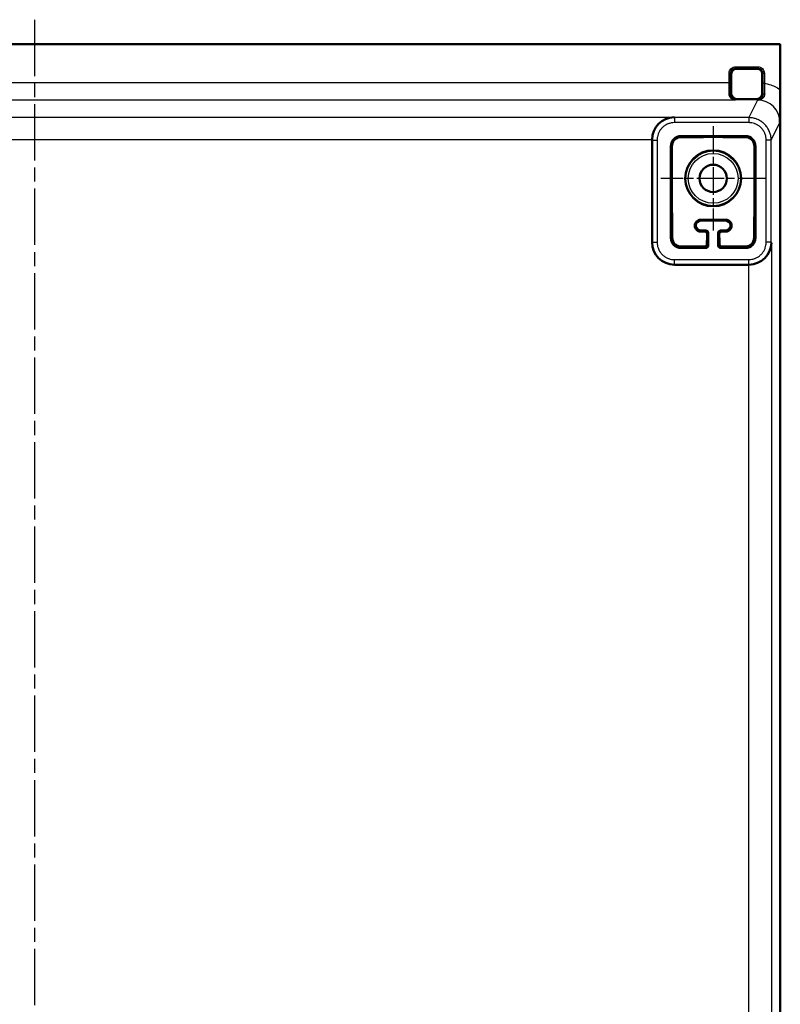
# Model space of a CAD drawing. Units: millimetres. Extents: x 2 to 2379, y 2 to 1680.
# Drawn here: x 1842 to 1995, y 1032 to 1230 of the extents above; entities that cross this region are included whole.
import ezdxf

# ---------------------------------------------------------------- set-up
doc = ezdxf.new("R2010")
doc.units = ezdxf.units.MM
doc.header["$LTSCALE"] = 2
doc.linetypes.add('CHAIN', pattern=[0.3543, 0.2362, -0.0295, 0.0591, -0.0295])
doc.linetypes.add('DASH_DOT', pattern=[0.37, 0.24, -0.06, 0.01, -0.06])
for name, color, linetype, lineweight in [('Mittellinie (ISO)', 1, 'DASH_DOT', 25), ('Mittelpunktmarkierung (ISO)', 1, 'DASH_DOT', 25), ('Sichtbar (ISO)', 7, 'Continuous', 50), ('Sichtbar schmal (ISO)', 1, 'Continuous', 25)]:
    doc.layers.add(name, color=color, linetype=linetype, lineweight=lineweight)

msp = doc.modelspace()

# ---------------------------------------------------------------- linework, layer by layer
at = {"layer": 'Mittellinie (ISO)', "linetype": 'CHAIN', "ltscale": 23.990969}
msp.add_line((1844.5651369, 1229.9264708), (1844.5651369, 420.0661114), dxfattribs=at)
at = {"layer": 'Mittelpunktmarkierung (ISO)', "linetype": 'CHAIN', "ltscale": 11.677107}
for p, q in [((1981.0651369, 1208.5048663), (1981.0651369, 1187.4877159)), ((1991.5737121, 1197.9962911), (1970.5565617, 1197.9962911))]:
    msp.add_line(p, q, dxfattribs=at)
at = {"layer": 'Sichtbar (ISO)'}
for p, q in [((1694.6000444, 1224.9962911), (1994.5302294, 1224.9962911)), ((1994.5302294, 1224.9962911), (1994.5651369, 1224.9264708)), ((1994.5302294, 1224.9962911), (1994.5302307, 1215.8597651)), ((1994.5651369, 425.0661114), (1994.5651369, 1224.9264708)), ((1984.7098699, 1219.0267764), (1984.7098699, 1214.9657793)), ((1989.9307412, 1220.0266241), (1985.7097176, 1220.0266241)), ((1990.9305889, 1214.9657793), (1990.9305889, 1219.0267764)), ((1985.7097176, 1213.9659316), (1989.9307412, 1213.9659316)), ((1968.7714229, 1205.7697784), (1968.7714229, 1185.1277247)), ((1987.5651369, 1206.4962911), (1974.5651369, 1206.4962911)), ((1972.5651369, 1204.4962911), (1972.5651369, 1185.9962911)), ((1989.5651369, 1185.9962911), (1989.5651369, 1204.4962911)), ((1983.5651369, 1189.4962911), (1978.5651369, 1189.4962911)), ((1978.5651369, 1187.4962911), (1979.565213, 1187.4962911)), ((1980.0651369, 1186.9963672), (1980.0651369, 1184.4962149)), ((1982.0651369, 1184.4962149), (1982.0651369, 1186.9963672)), ((1982.5650607, 1187.4962911), (1983.5651369, 1187.4962911)), ((1974.5651369, 1183.9962911), (1979.565213, 1183.9962911)), ((1982.5650607, 1183.9962911), (1987.5651369, 1183.9962911)), ((1988.2522909, 1180.6284101), (1973.2707375, 1180.6284101))]:
    msp.add_line(p, q, dxfattribs=at)
for radius in [5.6243561, 2.75]:
    msp.add_circle((1981.0651369, 1197.9962911), radius, dxfattribs=at)
for centre, radius, start, end in [((1974.5651369, 1204.4962911), 2, 90, 180), ((1987.5651369, 1204.4962911), 2, 0, 90), ((1978.5651369, 1188.4962911), 1, 90, 270), ((1983.5651369, 1188.4962911), 1, 270, 90), ((1974.5651369, 1185.9962911), 2, 180, 270), ((1987.5651369, 1185.9962911), 2, 270, 0)]:
    msp.add_arc(centre, radius, start, end, dxfattribs=at)
for centre, major_axis, ratio, start_param, end_param in [((1985.7100223, 1219.0264717), (-0.7073222, 0.7073222), 0.9996954599, 5.4979394371, 7.0684311773), ((1989.9304366, 1219.0264717), (0.7073222, 0.7073222), 0.9996954599, 5.4979394371, 7.0684311773), ((1985.7100223, 1214.9660839), (-0.7073222, -0.7073222), 0.9996954599, 5.497939437, 7.0684311773), ((1989.9304366, 1214.9660839), (0.7073222, -0.7073222), 0.9996954599, 5.4979394371, 7.0684311773), ((1973.1935605, 1205.80841), (1.7281814, 4.172199), 0.9756194433, 0.4015018746, 1.9634269396), ((1979.5650607, 1186.9962149), (0.3536611, 0.3536611), 0.9996954599, 5.4979394371, 7.0684311773), ((1982.5652131, 1186.9962149), (-0.3536611, 0.3536611), 0.9996954599, 5.4979394369, 7.0684311774), ((1973.2721083, 1185.1290955), (-3.1829499, -3.1829499), 0.9996954599, 5.497939437, 7.0684311773), ((1988.2715942, 1185.0505477), (-4.3840668, -1.0348673), 0.980675342, 1.3390240507, 2.9053826809), ((1979.5650607, 1184.4963673), (0.3536611, -0.3536611), 0.9996954599, 5.497939437, 7.0684311774), ((1982.5652131, 1184.4963673), (-0.3536611, -0.3536611), 0.9996954599, 5.4979394371, 7.0684311773)]:
    msp.add_ellipse(centre, major_axis=major_axis, ratio=ratio, start_param=start_param, end_param=end_param, dxfattribs=at)
for points, knots in [([(1994.5302294, 1215.8597651), (1994.5302295, 1215.2901639), (1994.5294086, 1214.7251865), (1994.5264952, 1213.612359), (1994.5243805, 1213.0718573), (1994.5187723, 1211.9273784), (1994.5151083, 1211.340197), (1994.5093599, 1210.514295), (1994.5074981, 1210.2595598), (1994.504643, 1209.8789368), (1994.5037019, 1209.7549217), (1994.5023055, 1209.5720891), (1994.5018435, 1209.5117829), (1994.5006921, 1209.3618074), (1994.5001138, 1209.2867529), (1994.4999869, 1209.270225), (1994.4999779, 1209.2690866), (1994.4999519, 1209.2657255)], [-0.1265437227, -0.1265437227, -0.1265437227, -0.1265437227, -0.09833669579, -0.09833669579, -0.06919259984, -0.06919259984, -0.03375963903, -0.03375963903, -0.01733662056, -0.01733662056, -0.00955373124, -0.00955373124, -0.00571392314, -0.00571392314, 0, 0, 0.00089083124, 0.00089083124, 0.00089083124, 0.00089083124]), ([(1972.7751977, 1204.4962911), (1972.7779185, 1204.6758172), (1972.806718, 1204.8676354), (1972.9129256, 1205.1830573), (1972.9717015, 1205.3093538), (1973.1182799, 1205.5466795), (1973.2060705, 1205.6577129), (1973.4037151, 1205.8553575), (1973.5147485, 1205.9431481), (1973.7520742, 1206.0897265), (1973.8783707, 1206.1485024), (1974.1937926, 1206.2547099), (1974.3856108, 1206.2835095), (1974.5651369, 1206.2862303)], [0.81165546992, 0.81165546992, 0.81165546992, 0.81165546992, 0.87282019664, 0.87282019664, 0.91474695179, 0.91474695179, 0.95667370694, 0.95667370694, 0.99860046209, 0.99860046209, 1.04052721724, 1.04052721724, 1.10169194397, 1.10169194397, 1.10169194397, 1.10169194397]), ([(1987.5651369, 1206.2862303), (1987.744663, 1206.2835095), (1987.9364812, 1206.2547099), (1988.2519031, 1206.1485024), (1988.3781996, 1206.0897265), (1988.6155253, 1205.9431481), (1988.7265587, 1205.8553575), (1988.9242033, 1205.6577129), (1989.0119939, 1205.5466795), (1989.1585723, 1205.3093538), (1989.2173482, 1205.1830573), (1989.3235557, 1204.8676354), (1989.3523553, 1204.6758172), (1989.3550761, 1204.4962911)], [0.81165546992, 0.81165546992, 0.81165546992, 0.81165546992, 0.87282019664, 0.87282019664, 0.91474695179, 0.91474695179, 0.95667370694, 0.95667370694, 0.99860046209, 0.99860046209, 1.04052721724, 1.04052721724, 1.10169194397, 1.10169194397, 1.10169194397, 1.10169194397]), ([(1978.5651369, 1187.2779982), (1978.5502054, 1187.2779403), (1978.5352473, 1187.2781557), (1978.4310553, 1187.2816386), (1978.3414145, 1187.2947374), (1978.1684414, 1187.3402566), (1978.0839644, 1187.3729783), (1977.9256989, 1187.4556211), (1977.8519156, 1187.5055483), (1977.653679, 1187.6730723), (1977.5530578, 1187.8094662), (1977.4080908, 1188.0993945), (1977.3658977, 1188.2741897), (1977.3566186, 1188.6138003), (1977.3895145, 1188.7785606), (1977.4991149, 1189.0534168), (1977.5818965, 1189.1880925), (1977.8032601, 1189.4196604), (1977.9416203, 1189.5167235), (1978.2010907, 1189.6249963), (1978.3259809, 1189.6588352), (1978.4939731, 1189.6729023), (1978.5294601, 1189.6742322), (1978.5651369, 1189.6741501)], [0.20526938524, 0.20526938524, 0.20526938524, 0.20526938524, 0.20977090212, 0.20977090212, 0.23660023109, 0.23660023109, 0.26342956007, 0.26342956007, 0.29025888904, 0.29025888904, 0.34391754699, 0.34391754699, 0.40855900459, 0.40855900459, 0.47320046218, 0.47320046218, 0.53409971015, 0.53409971015, 0.59499895813, 0.59499895813, 0.63563432146, 0.63563432146, 0.6462916876, 0.6462916876, 0.6462916876, 0.6462916876]), ([(1983.5651369, 1189.6741501), (1983.6008137, 1189.6742322), (1983.6363007, 1189.6729023), (1983.8042928, 1189.6588352), (1983.9291831, 1189.6249963), (1984.1886535, 1189.5167235), (1984.3270137, 1189.4196604), (1984.5483773, 1189.1880925), (1984.6311589, 1189.0534168), (1984.6843256, 1188.9200853), (1984.7407593, 1188.7785606), (1984.7736551, 1188.6138003), (1984.7643761, 1188.2741897), (1984.722183, 1188.0993945), (1984.577216, 1187.8094662), (1984.4765948, 1187.6730723), (1984.2783582, 1187.5055483), (1984.2045749, 1187.4556211), (1984.0463094, 1187.3729783), (1983.9618324, 1187.3402566), (1983.7888593, 1187.2947374), (1983.6992184, 1187.2816386), (1983.5950265, 1187.2781557), (1983.5800684, 1187.2779403), (1983.5651369, 1187.2779982)], [0.70624768233, 0.70624768233, 0.70624768233, 0.70624768233, 0.7169050485, 0.7169050485, 0.75754041185, 0.75754041185, 0.81843965986, 0.81843965986, 0.87933890786, 0.87933890786, 0.87933890786, 0.94398036549, 0.94398036549, 1.00862182312, 1.00862182312, 1.0622804811, 1.0622804811, 1.08910981009, 1.08910981009, 1.11593913908, 1.11593913908, 1.14276846806, 1.14276846806, 1.147269985, 1.147269985, 1.147269985, 1.147269985]), ([(1979.841893, 1186.7731234), (1979.8426347, 1186.8229488), (1979.8363063, 1186.875399), (1979.8011845, 1186.9945807), (1979.7659718, 1187.060506), (1979.6832754, 1187.1537856), (1979.6395983, 1187.1908549), (1979.536673, 1187.2480122), (1979.4772463, 1187.2679418), (1979.3955835, 1187.2791958), (1979.3726004, 1187.2806679), (1979.349607, 1187.280685)], [-0.173933270516, -0.173933270516, -0.173933270516, -0.173933270516, -0.153554432332, -0.153554432332, -0.126630293011, -0.126630293011, -0.108725809304, -0.108725809304, -0.090821325598, -0.090821325598, -0.083992443999, -0.083992443999, -0.083992443999, -0.083992443999]), ([(1982.7806668, 1187.280685), (1982.7576734, 1187.2806679), (1982.7346903, 1187.2791958), (1982.6530275, 1187.2679418), (1982.5936008, 1187.2480122), (1982.4906755, 1187.1908549), (1982.4469983, 1187.1537856), (1982.364302, 1187.060506), (1982.3290893, 1186.9945807), (1982.2939675, 1186.875399), (1982.2876391, 1186.8229488), (1982.2883808, 1186.7731234)], [-0.096486127662, -0.096486127662, -0.096486127662, -0.096486127662, -0.089657246056, -0.089657246056, -0.07175276235, -0.07175276235, -0.053848278643, -0.053848278643, -0.026924139322, -0.026924139322, -0.006545301127, -0.006545301127, -0.006545301127, -0.006545301127]), ([(1974.5651369, 1184.2873001), (1974.5382905, 1184.2875284), (1974.5113235, 1184.28832), (1974.3599665, 1184.2965095), (1974.233475, 1184.3169713), (1973.9863069, 1184.3863164), (1973.86563, 1184.4351902), (1973.6397307, 1184.5575524), (1973.5328679, 1184.6319292), (1973.3397554, 1184.8010693), (1973.2535136, 1184.8958382), (1973.032915, 1185.1971241), (1972.9380387, 1185.4218526), (1972.8618664, 1185.7495217), (1972.8472759, 1185.8733668), (1972.8452095, 1185.9962911)], [0.84407481748, 0.84407481748, 0.84407481748, 0.84407481748, 0.85246740549, 0.85246740549, 0.89100398238, 0.89100398238, 0.92954055928, 0.92954055928, 0.96807713617, 0.96807713617, 1.00661371306, 1.00661371306, 1.08368686684, 1.08368686684, 1.12909790011, 1.12909790011, 1.12909790011, 1.12909790011]), ([(1989.2850643, 1185.9962911), (1989.2829978, 1185.8733668), (1989.2684074, 1185.7495217), (1989.1922351, 1185.4218526), (1989.0973588, 1185.1971241), (1988.8767602, 1184.8958382), (1988.7905183, 1184.8010693), (1988.5974059, 1184.6319292), (1988.4905431, 1184.5575524), (1988.2646438, 1184.4351902), (1988.1439669, 1184.3863164), (1987.8967988, 1184.3169713), (1987.7703073, 1184.2965095), (1987.6189503, 1184.28832), (1987.5919833, 1184.2875284), (1987.5651369, 1184.2873001)], [0.72998321844, 0.72998321844, 0.72998321844, 0.72998321844, 0.77539425171, 0.77539425171, 0.85246740549, 0.85246740549, 0.89100398238, 0.89100398238, 0.92954055928, 0.92954055928, 0.96807713617, 0.96807713617, 1.00661371306, 1.00661371306, 1.01500630108, 1.01500630108, 1.01500630108, 1.01500630108]), ([(1979.297357, 1184.2641471), (1979.3139958, 1184.2641205), (1979.3306306, 1184.2648909), (1979.3823431, 1184.2698271), (1979.4169115, 1184.2768573), (1979.5151364, 1184.3071476), (1979.5732297, 1184.3400331), (1979.6730052, 1184.4196661), (1979.718099, 1184.4745455), (1979.7810921, 1184.5933786), (1979.7989937, 1184.6573246), (1979.8058446, 1184.7294996), (1979.8065374, 1184.7419461), (1979.806778, 1184.7545739)], [-0.265461840157, -0.265461840157, -0.265461840157, -0.265461840157, -0.260486718966, -0.260486718966, -0.249861868334, -0.249861868334, -0.228612167069, -0.228612167069, -0.203051038495, -0.203051038495, -0.17748990992, -0.17748990992, -0.172292175409, -0.172292175409, -0.172292175409, -0.172292175409]), ([(1982.3234958, 1184.7545739), (1982.3237364, 1184.7419461), (1982.3244292, 1184.7294996), (1982.3312801, 1184.6573246), (1982.3491817, 1184.5933786), (1982.4121748, 1184.4745455), (1982.4572686, 1184.4196661), (1982.557044, 1184.3400331), (1982.6151374, 1184.3071476), (1982.7133623, 1184.2768573), (1982.7479307, 1184.2698271), (1982.7996431, 1184.2648909), (1982.816278, 1184.2641205), (1982.8329168, 1184.2641471)], [-0.191116888158, -0.191116888158, -0.191116888158, -0.191116888158, -0.185919153654, -0.185919153654, -0.160358025079, -0.160358025079, -0.134796896504, -0.134796896504, -0.11354719524, -0.11354719524, -0.102922344608, -0.102922344608, -0.097947223422, -0.097947223422, -0.097947223422, -0.097947223422])]:
    msp.add_open_spline(points, degree=3, knots=knots, dxfattribs=at)
for points in [[(1990.1296286, 1213.7670005), (1990.1103203, 1213.7670383), (1990.062991, 1213.7676861), (1990.0220809, 1213.7665922), (1990.0007325, 1213.7662639)], [(1978.5651369, 1187.2779982), (1978.6968571, 1187.2785295), (1978.9593219, 1187.2795087), (1979.2198376, 1187.2803207), (1979.349607, 1187.280685)], [(1982.7806668, 1187.280685), (1982.9105132, 1187.2803205), (1983.1711051, 1187.2795081), (1983.4334927, 1187.2785292), (1983.5651369, 1187.2779982)]]:
    msp.add_open_spline(points, degree=3, dxfattribs=at)
for points, weights in [([(1987.5651369, 1206.2862303), (1981.0651369, 1206.3552883), (1974.5651369, 1206.2862303)], [1.30435428512, 1.64380474526, 1.30435428512]), ([(1972.7751977, 1204.4962911), (1972.6924565, 1196.7083825), (1972.8452095, 1185.9962911)], [1.30379918111, 1.7324378203, 1.07809481875]), ([(1989.3550761, 1204.4962911), (1989.4378173, 1196.7083825), (1989.2850643, 1185.9962911)], [1.30379918111, 1.7324378203, 1.07809481875]), ([(1978.5651369, 1189.6741501), (1981.0651369, 1189.6618019), (1983.5651369, 1189.6741501)], [1.44333668327, 1.50482234712, 1.44333668327]), ([(1979.841893, 1186.7731234), (1979.8257841, 1185.8465358), (1979.806778, 1184.7545739)], [1.41272553887, 1.314112399, 1.21411989967]), ([(1982.3234958, 1184.7545739), (1982.3044897, 1185.8465358), (1982.2883808, 1186.7731234)], [1.21411989966, 1.31411239899, 1.41272553887]), ([(1974.5651369, 1184.2873001), (1977.0376172, 1184.2690976), (1979.297357, 1184.2641471)], [1.04060435783, 1.07888024081, 1.08978193547]), ([(1982.8329168, 1184.2641471), (1985.0926566, 1184.2690976), (1987.5651369, 1184.2873001)], [1.08978193547, 1.07888024081, 1.04060435783])]:
    msp.add_rational_spline(points, weights, degree=2, dxfattribs=at)
at = {"layer": 'Sichtbar schmal (ISO)'}
for p, q in [((1984.2754202, 1217.2657315), (1984.2754202, 1219.1612718)), ((1984.5753746, 1219.1612711), (1984.2754202, 1219.1612718)), ((1984.5753742, 1217.2657315), (1984.5753746, 1219.1612715)), ((1984.575375, 1219.1612714), (1984.7098699, 1219.0267764)), ((1985.5752222, 1220.4610738), (1990.0652366, 1220.4610738)), ((1985.5752222, 1220.1611195), (1985.5752222, 1220.4610738)), ((1985.5752223, 1220.1611036), (1990.0652364, 1220.1611194)), ((1985.5752223, 1220.1611036), (1985.7097176, 1220.0266241)), ((1990.0652362, 1220.161119), (1989.9307412, 1220.0266241)), ((1990.0652359, 1220.1611194), (1990.0652366, 1220.4610738)), ((1991.0650684, 1219.1612718), (1990.9305889, 1219.0267764)), ((1991.0650684, 1219.1612717), (1991.0650848, 1217.1485169)), ((1991.0650843, 1219.1612718), (1991.3650386, 1219.1612718)), ((1991.3650386, 1219.1612718), (1991.3650382, 1217.148517)), ((1699.1295413, 1217.2657315), (1984.2754202, 1217.2657315)), ((1984.5753746, 1217.2657315), (1984.2754202, 1217.2657315)), ((1991.3650382, 1217.148517), (1991.065085, 1217.1485169)), ((1984.5597384, 1214.8156559), (1984.7098699, 1214.9657793)), ((1991.0783213, 1214.8180415), (1990.9305889, 1214.9657793)), ((1985.5100506, 1213.7662646), (1699.1295413, 1213.766264)), ((1985.5100506, 1213.7662646), (1985.7097176, 1213.9659316)), ((1990.0007325, 1213.7662639), (1988.2241295, 1210.2127867)), ((1990.1296305, 1213.7674001), (1989.9307412, 1213.9659316)), ((1715.9367132, 1210.3077247), (1973.1935605, 1210.3077247)), ((1973.2884972, 1210.2127879), (1973.1935605, 1210.3077247)), ((1988.2241295, 1210.2127867), (1973.2884972, 1210.2127879)), ((1973.2884972, 1210.2127878), (1973.2884972, 1209.2129403)), ((1988.2241295, 1209.2129403), (1973.2884972, 1209.2129403)), ((1988.2241295, 1210.2127867), (1988.2241295, 1209.2129403)), ((1992.7236916, 1205.7129403), (1994.499952, 1209.2657317)), ((1968.7715486, 1205.769772), (1720.3587278, 1205.76978)), ((1968.7891839, 1205.7134734), (1968.7716379, 1205.769772)), ((1968.7891826, 1205.7134734), (1969.7890303, 1205.7134734)), ((1968.7891839, 1205.7134734), (1968.7891826, 1185.1454844)), ((1969.7890303, 1205.7134734), (1969.7890303, 1185.1454844)), ((1974.5651369, 1206.4962911), (1974.5651369, 1206.2862303)), ((1987.5651369, 1206.4962911), (1987.5651369, 1206.2862303)), ((1991.7237297, 1185.1460175), (1991.7237297, 1205.7129403)), ((1992.7236914, 1205.7129403), (1991.7237297, 1205.7129403)), ((1992.7236903, 1185.1460175), (1992.7236916, 1205.7129403)), ((1972.5651369, 1204.4962911), (1972.7751977, 1204.4962911)), ((1989.5651369, 1204.4962911), (1989.3550761, 1204.4962911)), ((1978.5651369, 1189.6741501), (1978.5651369, 1189.4962911)), ((1983.5651369, 1189.4962911), (1983.5651369, 1189.6741501)), ((1978.5651369, 1187.2779982), (1978.5651369, 1187.4962911)), ((1979.349607, 1187.280685), (1979.565213, 1187.4962911)), ((1979.841893, 1186.7731234), (1980.0651369, 1186.9963672)), ((1982.2883808, 1186.7731234), (1982.0651369, 1186.9963672)), ((1982.7806668, 1187.280685), (1982.5650607, 1187.4962911)), ((1983.5651369, 1187.4962911), (1983.5651369, 1187.2779982)), ((1968.7891826, 1185.1454844), (1968.7714229, 1185.1277247)), ((1968.7891828, 1185.1454844), (1969.7890303, 1185.1454844)), ((1972.5651369, 1185.9962911), (1972.8452095, 1185.9962911)), ((1989.5651369, 1185.9962911), (1989.2850643, 1185.9962911)), ((1992.7236903, 1185.1460175), (1991.7237297, 1185.1460175)), ((1992.7236903, 1185.1460175), (1992.7714229, 1185.0505477)), ((1992.7714229, 1185.0505477), (1992.7714229, 464.9427198)), ((1974.5651369, 1183.9962911), (1974.5651369, 1184.2873001)), ((1979.297357, 1184.2641471), (1979.565213, 1183.9962911)), ((1979.806778, 1184.7545739), (1980.0651369, 1184.4962149)), ((1982.0651369, 1184.4962149), (1982.3234958, 1184.7545739)), ((1982.5650607, 1183.9962911), (1982.8329168, 1184.2641471)), ((1987.5651369, 1183.9962911), (1987.5651369, 1184.2873001)), ((1970.7564107, 1181.4263686), (1970.7564107, 1181.4263877)), ((1973.2884972, 1181.6460175), (1988.2241295, 1181.6460175)), ((1973.2884972, 1180.6461711), (1973.2884972, 1181.6460175)), ((1988.2241295, 1180.64617), (1988.2241295, 1181.6460175)), ((1973.2884972, 1180.6461711), (1973.2707375, 1180.6284101)), ((1973.2884972, 1180.6461711), (1988.2241295, 1180.6461698)), ((1988.2241295, 1180.6461698), (1988.2522894, 1180.6284755)), ((1988.2522905, 469.3648229), (1988.2522894, 1180.6284454))]:
    msp.add_line(p, q, dxfattribs=at)
for radius in [5.5085752, 5.0086498]:
    msp.add_circle((1981.0651369, 1197.9962911), radius, dxfattribs=at)
for centre, major_axis, ratio, start_param, end_param in [((1984.2091109, 1217.2657697), (0.0000003, 3.4996243), 0.018947554, 4.0115791506, 4.7123780606), ((1984.2597923, 1214.8156563), (0.2999674, -0.0044165), 0.6447159014, 0.0228311718, 1.5802883182), ((1991.3782685, 1214.8180756), (-0.2999687, -0.003859), 0.5870446937, 4.5597311694, 6.2617208248), ((1989.9991074, 1209.2640814), (-2.1654402, -3.9478706), 0.9994476665, 2.0726258955, 3.6431619067), ((1973.1582305, 1180.4796116), (-0.0086981, -0.4998527), 0.0369081924, 1.9140178673, 1.9140387013)]:
    msp.add_ellipse(centre, major_axis=major_axis, ratio=ratio, start_param=start_param, end_param=end_param, dxfattribs=at)
for points, knots in [([(1984.2754202, 1219.1612718), (1984.2754099, 1219.3258786), (1984.3037235, 1219.4810808), (1984.3648257, 1219.6348538), (1984.4259279, 1219.7886269), (1984.5198187, 1219.9409707), (1984.6440054, 1220.0680201), (1984.7681921, 1220.1950695), (1984.9226747, 1220.2968244), (1985.080835, 1220.3633114), (1985.2389953, 1220.4297984), (1985.4008332, 1220.4610174), (1985.5752222, 1220.4610738)], [0, 0, 0, 0, 0.25, 0.25, 0.25, 0.5, 0.5, 0.5, 0.75, 0.75, 0.75, 1, 1, 1, 1]), ([(1984.5753746, 1219.1612718), (1984.5753682, 1219.2020412), (1984.5778482, 1219.2432805), (1984.5830097, 1219.2847114), (1984.5930072, 1219.3649619), (1984.6130626, 1219.4459832), (1984.6439636, 1219.5251914), (1984.6598747, 1219.5659762), (1984.6786746, 1219.6062768), (1984.700387, 1219.6455105), (1984.7426121, 1219.7218102), (1984.7959265, 1219.7940595), (1984.8585467, 1219.8584836), (1984.8910931, 1219.8919675), (1984.9262155, 1219.9234105), (1984.9634236, 1219.952189), (1985.0346171, 1220.0072535), (1985.1134834, 1220.0524203), (1985.1947841, 1220.0859), (1985.2380511, 1220.1037175), (1985.2820495, 1220.1183062), (1985.3263918, 1220.1296941), (1985.4089171, 1220.1508879), (1985.4926027, 1220.1610356), (1985.5752223, 1220.1610807)], [0, 0, 0, 0, 0.085121669, 0.085121669, 0.085121669, 0.25, 0.25, 0.25, 0.3348970257, 0.3348970257, 0.3348970257, 0.5, 0.5, 0.5, 0.5858108135, 0.5858108135, 0.5858108135, 0.75, 0.75, 0.75, 0.8373790958, 0.8373790958, 0.8373790958, 1, 1, 1, 1]), ([(1990.0652366, 1220.4610738), (1990.2298434, 1220.4610841), (1990.3850456, 1220.4327705), (1990.5388187, 1220.3716683), (1990.6925917, 1220.3105661), (1990.8449355, 1220.2166753), (1990.9719849, 1220.0924886), (1991.0990343, 1219.9683019), (1991.2007892, 1219.8138193), (1991.2672762, 1219.655659), (1991.3337632, 1219.4974987), (1991.3649822, 1219.3356608), (1991.3650386, 1219.1612718)], [0, 0, 0, 0, 0.25, 0.25, 0.25, 0.5, 0.5, 0.5, 0.75, 0.75, 0.75, 1, 1, 1, 1]), ([(1990.0652366, 1220.1611194), (1990.1060061, 1220.1611258), (1990.1472453, 1220.1586458), (1990.1886762, 1220.1534843), (1990.2689267, 1220.1434868), (1990.349948, 1220.1234314), (1990.4291562, 1220.0925305), (1990.469941, 1220.0766193), (1990.5102416, 1220.0578194), (1990.5494754, 1220.036107), (1990.625775, 1219.9938819), (1990.6980244, 1219.9405675), (1990.7624485, 1219.8779473), (1990.7959323, 1219.8454009), (1990.8273753, 1219.8102785), (1990.8561539, 1219.7730704), (1990.9112184, 1219.7018769), (1990.9563851, 1219.6230106), (1990.9898649, 1219.54171), (1991.0076823, 1219.4984429), (1991.0222711, 1219.4544445), (1991.0336589, 1219.4101022), (1991.0548527, 1219.3275769), (1991.0650004, 1219.2438913), (1991.0650456, 1219.1612717)], [0, 0, 0, 0, 0.085121669, 0.085121669, 0.085121669, 0.25, 0.25, 0.25, 0.3348970257, 0.3348970257, 0.3348970257, 0.5, 0.5, 0.5, 0.5858108135, 0.5858108135, 0.5858108135, 0.75, 0.75, 0.75, 0.8373790958, 0.8373790958, 0.8373790958, 1, 1, 1, 1]), ([(1984.5597466, 1214.8156559), (1984.5599427, 1214.8289759), (1984.5601372, 1214.8423729), (1984.5603302, 1214.8558481), (1984.5620389, 1214.9751798), (1984.5636253, 1215.1006164), (1984.5650902, 1215.2333239), (1984.5654119, 1215.2624668), (1984.5657278, 1215.2919568), (1984.5660376, 1215.3217751), (1984.5672975, 1215.4430722), (1984.5684545, 1215.5698265), (1984.5694862, 1215.7004919), (1984.5698613, 1215.7479935), (1984.5702198, 1215.7960117), (1984.5705613, 1215.8444994), (1984.5713899, 1215.9621778), (1984.5721177, 1216.082625), (1984.5727384, 1216.2050931), (1984.5730773, 1216.2719567), (1984.5733845, 1216.3394218), (1984.573659, 1216.4072731), (1984.5740945, 1216.5149056), (1984.5744476, 1216.6235098), (1984.5747174, 1216.7321934), (1984.5749302, 1216.8179002), (1984.5750906, 1216.9036623), (1984.5751998, 1216.9896179), (1984.5753164, 1217.0813741), (1984.5753746, 1217.173352), (1984.5753746, 1217.2657315)], [0.00000000023, 0.00000000023, 0.00000000023, 0.00000000023, 0.02029303428, 0.02029303428, 0.02029303428, 0.2, 0.2, 0.2, 0.23946420085, 0.23946420085, 0.23946420085, 0.4, 0.4, 0.4, 0.45836049656, 0.45836049656, 0.45836049656, 0.6, 0.6, 0.6, 0.67733056316, 0.67733056316, 0.67733056316, 0.8, 0.8, 0.8, 0.89673595303, 0.89673595303, 0.89673595303, 1, 1, 1, 1]), ([(1991.0650841, 1217.1485169), (1991.0650842, 1217.0560645), (1991.0651403, 1216.963889), (1991.0652538, 1216.8715944), (1991.0653998, 1216.752883), (1991.0656405, 1216.6339651), (1991.0659854, 1216.5140838), (1991.0662768, 1216.4128343), (1991.0666396, 1216.3108609), (1991.0670729, 1216.2096512), (1991.0675514, 1216.0978593), (1991.0681162, 1215.9870074), (1991.0687559, 1215.8789805), (1991.069379, 1215.773778), (1991.0700741, 1215.6712178), (1991.0708236, 1215.5724931), (1991.0715404, 1215.4780635), (1991.0723068, 1215.3871428), (1991.0731025, 1215.3005385), (1991.0739939, 1215.203532), (1991.0749249, 1215.1120284), (1991.0758883, 1215.0250182), (1991.0766821, 1214.9533263), (1991.0774981, 1214.8846844), (1991.078327, 1214.8185455)], [0.00000001695, 0.00000001695, 0.00000001695, 0.00000001695, 0.10935062455, 0.10935062455, 0.10935062455, 0.25, 0.25, 0.25, 0.36878985474, 0.36878985474, 0.36878985474, 0.5, 0.5, 0.5, 0.62777960188, 0.62777960188, 0.62777960188, 0.75, 0.75, 0.75, 0.88690057533, 0.88690057533, 0.88690057533, 0.99969952933, 0.99969952933, 0.99969952933, 0.99969952933]), ([(1991.3650382, 1217.1484958), (1991.7142535, 1217.0880353), (1992.0652455, 1217.0040709), (1992.4218653, 1216.8905089), (1992.7784851, 1216.7769469), (1993.1407328, 1216.6337873), (1993.4942081, 1216.4625238), (1993.847683, 1216.2912605), (1994.1923856, 1216.0918934), (1994.5302308, 1215.8597653)], [0, 0, 0, 0, 0.33333333333, 0.33333333333, 0.33333333333, 0.66666666667, 0.66666666667, 0.66666666667, 0.99999965902, 0.99999965902, 0.99999965902, 0.99999965902]), ([(1991.3650382, 1217.1484958), (1991.3662582, 1217.0636267), (1991.3675796, 1216.9784078), (1991.3690114, 1216.8927906), (1991.3708414, 1216.7833623), (1991.3728515, 1216.6732792), (1991.3750634, 1216.5624992), (1991.3769347, 1216.4687824), (1991.3789503, 1216.3745597), (1991.3810954, 1216.2811121), (1991.3834699, 1216.1776723), (1991.3860033, 1216.0751895), (1991.3886566, 1215.9752775), (1991.3912391, 1215.8780317), (1991.3939303, 1215.7831748), (1991.396694, 1215.6917582), (1991.399335, 1215.604402), (1991.4020421, 1215.5201877), (1991.404773, 1215.4398567), (1991.4078241, 1215.3501056), (1991.4108934, 1215.2651858), (1991.4139667, 1215.1846739), (1991.4165228, 1215.1177132), (1991.4190818, 1215.0538002), (1991.4216367, 1214.9926786)], [0, 0, 0, 0, 0.10973998706, 0.10973998706, 0.10973998706, 0.25, 0.25, 0.25, 0.36865614159, 0.36865614159, 0.36865614159, 0.5, 0.5, 0.5, 0.62783906761, 0.62783906761, 0.62783906761, 0.75, 0.75, 0.75, 0.88648616715, 0.88648616715, 0.88648616715, 0.99999985283, 0.99999985283, 0.99999985283, 0.99999985283]), ([(1985.5100506, 1213.7662646), (1985.4482561, 1213.7687519), (1985.386366, 1213.7774324), (1985.3251973, 1213.7923876), (1985.2640286, 1213.8073428), (1985.2035768, 1213.8285392), (1985.1443358, 1213.8564186), (1985.0850947, 1213.8842979), (1985.0270844, 1213.9189038), (1984.9717439, 1213.9604923), (1984.9164033, 1214.0020809), (1984.8637217, 1214.0506471), (1984.8153377, 1214.106391), (1984.7669537, 1214.1621349), (1984.7228309, 1214.2250197), (1984.6849019, 1214.2956888), (1984.646973, 1214.3663579), (1984.6152224, 1214.4448039), (1984.5929389, 1214.5314563), (1984.5706554, 1214.6181087), (1984.5577797, 1214.7129494), (1984.5597466, 1214.8156559)], [0, 0, 0, 0, 0.1428571429, 0.1428571429, 0.1428571429, 0.2857142857, 0.2857142857, 0.2857142857, 0.4285714286, 0.4285714286, 0.4285714286, 0.5714285714, 0.5714285714, 0.5714285714, 0.7142857143, 0.7142857143, 0.7142857143, 0.8571428571, 0.8571428571, 0.8571428571, 1, 1, 1, 1]), ([(1991.4216364, 1214.9926769), (1991.4263559, 1214.8807323), (1991.4143584, 1214.7752804), (1991.3910372, 1214.6789899), (1991.3677159, 1214.5826994), (1991.3330465, 1214.4954747), (1991.2906274, 1214.4166049), (1991.2482083, 1214.3377352), (1991.1980479, 1214.2672526), (1991.1431351, 1214.2050449), (1991.0882222, 1214.1428372), (1991.028545, 1214.088857), (1990.9663946, 1214.0420467), (1990.9042441, 1213.9952365), (1990.8396264, 1213.9556005), (1990.7732345, 1213.9223677), (1990.7068426, 1213.8891348), (1990.6386351, 1213.8621553), (1990.5709815, 1213.8396693), (1990.5427476, 1213.8302852), (1990.5146219, 1213.8217162), (1990.4861174, 1213.8142064), (1990.4463197, 1213.8037212), (1990.4057845, 1213.7953294), (1990.3631137, 1213.7890171), (1990.2898846, 1213.7781843), (1990.2101391, 1213.7706195), (1990.1296286, 1213.7670005)], [0, 0, 0, 0, 0.125, 0.125, 0.125, 0.25, 0.25, 0.25, 0.375, 0.375, 0.375, 0.5, 0.5, 0.5, 0.625, 0.625, 0.625, 0.75, 0.75, 0.75, 0.8021662486, 0.8021662486, 0.8021662486, 0.875, 0.875, 0.875, 0.99999291322, 0.99999291322, 0.99999291322, 0.99999291322]), ([(1991.0783363, 1214.8180178), (1991.0798828, 1214.7244626), (1991.058115, 1214.5496398), (1990.9761368, 1214.3289113), (1990.8617979, 1214.1488182), (1990.7286914, 1214.0087371), (1990.5871692, 1213.9046936), (1990.439007, 1213.8311982), (1990.2974401, 1213.7860631), (1990.1795286, 1213.7694685), (1990.1296286, 1213.7670005)], [0.00000397744, 0.00000397744, 0.00000397744, 0.00000397744, 0.125, 0.25, 0.375, 0.5, 0.625, 0.75, 0.875, 0.99999085661, 0.99999085661, 0.99999085661, 0.99999085661]), ([(1973.2884972, 1210.2127877), (1973.2734043, 1210.2127869), (1973.2582816, 1210.2127101), (1973.2431296, 1210.2125563), (1972.9921058, 1210.2100073), (1972.7328879, 1210.1864044), (1972.4684372, 1210.137382), (1972.4474124, 1210.1334846), (1972.4263553, 1210.1294258), (1972.4052706, 1210.1252038), (1972.1451442, 1210.0731163), (1971.8807687, 1209.9959401), (1971.6213447, 1209.892457), (1971.5954463, 1209.8821262), (1971.5695967, 1209.8715354), (1971.5438038, 1209.8606842), (1971.2902872, 1209.7540283), (1971.0422531, 1209.6220682), (1970.8068813, 1209.4664506), (1970.7783665, 1209.4475978), (1970.7500366, 1209.4283996), (1970.7219041, 1209.4088603), (1970.4941942, 1209.2507058), (1970.2794745, 1209.0700987), (1970.0833607, 1208.8710583), (1970.0552941, 1208.8425729), (1970.0276059, 1208.8137108), (1970.0003129, 1208.7844877), (1969.8133361, 1208.5842886), (1969.6450547, 1208.3670639), (1969.4992031, 1208.1392683), (1969.4749894, 1208.1014506), (1969.4513883, 1208.0633416), (1969.4284119, 1208.0249726), (1969.2927871, 1207.798489), (1969.1790803, 1207.5629434), (1969.0878885, 1207.3253513), (1969.0705832, 1207.280264), (1969.0540818, 1207.2350992), (1969.0383827, 1207.1899104), (1968.9573389, 1206.9566317), (1968.8978489, 1206.7227682), (1968.8577252, 1206.4955806), (1968.8490793, 1206.4466259), (1968.8413241, 1206.3979775), (1968.8344202, 1206.3496572), (1968.8030782, 1206.1302954), (1968.7892111, 1205.9177845), (1968.7891878, 1205.7134734)], [0, 0, 0, 0, 0.0071156234, 0.0071156234, 0.0071156234, 0.125, 0.125, 0.125, 0.134372259, 0.134372259, 0.134372259, 0.25, 0.25, 0.25, 0.2615431555, 0.2615431555, 0.2615431555, 0.375, 0.375, 0.375, 0.38874505, 0.38874505, 0.38874505, 0.5, 0.5, 0.5, 0.5159221027, 0.5159221027, 0.5159221027, 0.625, 0.625, 0.625, 0.6431086665, 0.6431086665, 0.6431086665, 0.75, 0.75, 0.75, 0.7702845611, 0.7702845611, 0.7702845611, 0.875, 0.875, 0.875, 0.8975642473, 0.8975642473, 0.8975642473, 1, 1, 1, 1]), ([(1973.2884972, 1209.2129403), (1973.2767414, 1209.2129405), (1973.2649788, 1209.2128822), (1973.2532089, 1209.212765), (1973.0555649, 1209.2107959), (1972.8556752, 1209.1925736), (1972.6505499, 1209.1543149), (1972.634235, 1209.151272), (1972.6178873, 1209.1481049), (1972.6015111, 1209.1448119), (1972.3997299, 1209.1042366), (1972.1935793, 1209.0442658), (1971.9915939, 1208.9638017), (1971.9714965, 1208.9557956), (1971.95144, 1208.947588), (1971.9314302, 1208.9391787), (1971.734013, 1208.8562125), (1971.54114, 1208.753525), (1971.358062, 1208.632416), (1971.335954, 1208.6177912), (1971.3139874, 1208.6029002), (1971.2921721, 1208.5877462), (1971.1150229, 1208.4646894), (1970.94789, 1208.3241923), (1970.7953233, 1208.1692761), (1970.7735629, 1208.1471806), (1970.7520946, 1208.1247943), (1970.7309316, 1208.1021296), (1970.585445, 1207.9463191), (1970.4545035, 1207.7772801), (1970.3410363, 1207.6000715), (1970.3222492, 1207.5707307), (1970.3039364, 1207.5411667), (1970.2861068, 1207.5114024), (1970.1805878, 1207.3352507), (1970.0921011, 1207.1520736), (1970.0212162, 1206.9670384), (1970.0078051, 1206.9320306), (1969.9950135, 1206.896955), (1969.9828415, 1206.8618593), (1969.919807, 1206.6801113), (1969.8735729, 1206.497868), (1969.8422858, 1206.3217154), (1969.8355242, 1206.2836461), (1969.829477, 1206.2458549), (1969.8241016, 1206.2083259), (1969.7998013, 1206.0386696), (1969.7890377, 1205.8744561), (1969.7890303, 1205.7134734)], [0, 0, 0, 0, 0.0070255564, 0.0070255564, 0.0070255564, 0.125, 0.125, 0.125, 0.1343832251, 0.1343832251, 0.1343832251, 0.25, 0.25, 0.25, 0.2615037628, 0.2615037628, 0.2615037628, 0.375, 0.375, 0.375, 0.388705505, 0.388705505, 0.388705505, 0.5, 0.5, 0.5, 0.5158738555, 0.5158738555, 0.5158738555, 0.625, 0.625, 0.625, 0.6430682701, 0.6430682701, 0.6430682701, 0.75, 0.75, 0.75, 0.7702309653, 0.7702309653, 0.7702309653, 0.875, 0.875, 0.875, 0.8976421985, 0.8976421985, 0.8976421985, 1, 1, 1, 1]), ([(1992.7236913, 1205.7129403), (1992.7236911, 1205.7277072), (1992.723618, 1205.7425027), (1992.7234713, 1205.7573264), (1992.7209827, 1206.0086551), (1992.6973928, 1206.2682197), (1992.6483107, 1206.5330498), (1992.6444606, 1206.5538236), (1992.640453, 1206.5746291), (1992.6362861, 1206.5954616), (1992.5841991, 1206.8558712), (1992.5069695, 1207.1205641), (1992.4033697, 1207.3803003), (1992.3931014, 1207.4060442), (1992.3825761, 1207.4317399), (1992.3717935, 1207.4573797), (1992.265085, 1207.711121), (1992.1330299, 1207.959381), (1991.9772787, 1208.1949575), (1991.9584626, 1208.2234171), (1991.9393024, 1208.2516925), (1991.9198026, 1208.2797714), (1991.761581, 1208.5076035), (1991.5808863, 1208.7224343), (1991.3817475, 1208.9186378), (1991.3532347, 1208.9467303), (1991.3243445, 1208.9744437), (1991.2950929, 1209.0017611), (1991.0948675, 1209.188747), (1990.8776208, 1209.3570298), (1990.6498129, 1209.5028763), (1990.6118776, 1209.527163), (1990.5736495, 1209.5508333), (1990.5351602, 1209.5738749), (1990.3087472, 1209.7094171), (1990.0732927, 1209.8230518), (1989.8358079, 1209.9141875), (1989.7905073, 1209.9315717), (1989.7451291, 1209.9481443), (1989.6997275, 1209.9639069), (1989.4666533, 1210.044826), (1989.2330163, 1210.1042258), (1989.0060619, 1210.1442953), (1988.9568152, 1210.1529899), (1988.9078796, 1210.160783), (1988.8592769, 1210.1677148), (1988.6402615, 1210.1989511), (1988.4280987, 1210.2127664), (1988.2241295, 1210.2127827)], [0, 0, 0, 0, 0.0069620231, 0.0069620231, 0.0069620231, 0.125, 0.125, 0.125, 0.1342591527, 0.1342591527, 0.1342591527, 0.25, 0.25, 0.25, 0.2614716975, 0.2614716975, 0.2614716975, 0.375, 0.375, 0.375, 0.38871516, 0.38871516, 0.38871516, 0.5, 0.5, 0.5, 0.5159338317, 0.5159338317, 0.5159338317, 0.625, 0.625, 0.625, 0.6431620202, 0.6431620202, 0.6431620202, 0.75, 0.75, 0.75, 0.7703794906, 0.7703794906, 0.7703794906, 0.875, 0.875, 0.875, 0.8977015067, 0.8977015067, 0.8977015067, 1, 1, 1, 1]), ([(1991.7237297, 1205.7129403), (1991.7237299, 1205.7244419), (1991.7236741, 1205.7359499), (1991.7235619, 1205.7474652), (1991.7216332, 1205.9453585), (1991.703415, 1206.1455111), (1991.665105, 1206.3509289), (1991.6620987, 1206.3670486), (1991.6589713, 1206.3832004), (1991.6557209, 1206.3993802), (1991.6151406, 1206.6013812), (1991.5551242, 1206.8077828), (1991.4745663, 1207.0100152), (1991.4666087, 1207.029992), (1991.4584519, 1207.0499285), (1991.450096, 1207.069819), (1991.3670863, 1207.2674151), (1991.2643228, 1207.4604679), (1991.1431092, 1207.6437097), (1991.1285134, 1207.6657745), (1991.1136526, 1207.6876984), (1991.0985299, 1207.7094717), (1990.9754204, 1207.886721), (1990.8348559, 1208.053946), (1990.679865, 1208.2065882), (1990.6577492, 1208.2283688), (1990.6353424, 1208.2498567), (1990.6126567, 1208.2710386), (1990.4568279, 1208.4165383), (1990.287775, 1208.5474873), (1990.110561, 1208.6609568), (1990.0811305, 1208.6798011), (1990.0514758, 1208.6981682), (1990.0216197, 1208.7160489), (1989.8455275, 1208.8215101), (1989.6624266, 1208.9099472), (1989.4774811, 1208.9807948), (1989.4423097, 1208.994268), (1989.4070702, 1209.0071159), (1989.3718111, 1209.0193381), (1989.1902287, 1209.082282), (1989.0081697, 1209.1284523), (1988.8322052, 1209.1597033), (1988.7939107, 1209.1665043), (1988.7558984, 1209.1725822), (1988.718152, 1209.1779805), (1988.5487732, 1209.2022038), (1988.3848341, 1209.2129329), (1988.2241295, 1209.2129403)], [0, 0, 0, 0, 0.006873657, 0.006873657, 0.006873657, 0.125, 0.125, 0.125, 0.1342696928, 0.1342696928, 0.1342696928, 0.25, 0.25, 0.25, 0.2614320098, 0.2614320098, 0.2614320098, 0.375, 0.375, 0.375, 0.3886751161, 0.3886751161, 0.3886751161, 0.5, 0.5, 0.5, 0.5158850061, 0.5158850061, 0.5158850061, 0.625, 0.625, 0.625, 0.6431210845, 0.6431210845, 0.6431210845, 0.75, 0.75, 0.75, 0.7703253836, 0.7703253836, 0.7703253836, 0.875, 0.875, 0.875, 0.897779943, 0.897779943, 0.897779943, 1, 1, 1, 1]), ([(1968.7891829, 1185.1454844), (1968.7891836, 1185.1303915), (1968.7892605, 1185.1152688), (1968.7894143, 1185.1001168), (1968.7919633, 1184.849093), (1968.8155662, 1184.5898751), (1968.8645885, 1184.3254244), (1968.868486, 1184.3043996), (1968.8725448, 1184.2833425), (1968.8767668, 1184.2622578), (1968.9288543, 1184.0021314), (1969.0060304, 1183.7377559), (1969.1095136, 1183.4783319), (1969.1198443, 1183.4524335), (1969.1304352, 1183.4265839), (1969.1412864, 1183.400791), (1969.2479423, 1183.1472744), (1969.3799023, 1182.8992403), (1969.53552, 1182.6638685), (1969.5543727, 1182.6353537), (1969.573571, 1182.6070238), (1969.5931103, 1182.5788913), (1969.7512647, 1182.3511814), (1969.9318719, 1182.1364617), (1970.1309123, 1181.9403479), (1970.1593977, 1181.9122813), (1970.1882598, 1181.8845931), (1970.2174829, 1181.8573001), (1970.417682, 1181.6703233), (1970.6349067, 1181.5020419), (1970.8627022, 1181.3561903), (1970.9005199, 1181.3319766), (1970.938629, 1181.3083755), (1970.976998, 1181.2853991), (1971.2034816, 1181.1497743), (1971.4390272, 1181.0360675), (1971.6766192, 1180.9448757), (1971.7217066, 1180.9275704), (1971.7668714, 1180.911069), (1971.8120601, 1180.8953699), (1972.0453389, 1180.8143261), (1972.2792024, 1180.7548361), (1972.5063899, 1180.7147124), (1972.5553447, 1180.7060665), (1972.6039931, 1180.6983113), (1972.6523134, 1180.6914074), (1972.8716752, 1180.6600654), (1973.0841861, 1180.6461983), (1973.2884972, 1180.646175)], [0, 0, 0, 0, 0.0071156234, 0.0071156234, 0.0071156234, 0.125, 0.125, 0.125, 0.134372259, 0.134372259, 0.134372259, 0.25, 0.25, 0.25, 0.2615431555, 0.2615431555, 0.2615431555, 0.375, 0.375, 0.375, 0.38874505, 0.38874505, 0.38874505, 0.5, 0.5, 0.5, 0.5159221027, 0.5159221027, 0.5159221027, 0.625, 0.625, 0.625, 0.6431086665, 0.6431086665, 0.6431086665, 0.75, 0.75, 0.75, 0.7702845611, 0.7702845611, 0.7702845611, 0.875, 0.875, 0.875, 0.8975642473, 0.8975642473, 0.8975642473, 1, 1, 1, 1]), ([(1969.7890303, 1185.1454844), (1969.78903, 1185.1337286), (1969.7890884, 1185.121966), (1969.7892056, 1185.110196), (1969.7911747, 1184.9125521), (1969.809397, 1184.7126624), (1969.8476557, 1184.5075371), (1969.8506986, 1184.4912222), (1969.8538657, 1184.4748745), (1969.8571587, 1184.4584983), (1969.897734, 1184.2567171), (1969.9577048, 1184.0505665), (1970.0381688, 1183.8485811), (1970.0461749, 1183.8284837), (1970.0543826, 1183.8084272), (1970.0627919, 1183.7884174), (1970.145758, 1183.5910002), (1970.2484456, 1183.3981272), (1970.3695546, 1183.2150492), (1970.3841794, 1183.1929412), (1970.3990704, 1183.1709746), (1970.4142244, 1183.1491593), (1970.5372812, 1182.9720101), (1970.6777783, 1182.8048772), (1970.8326944, 1182.6523105), (1970.85479, 1182.6305501), (1970.8771763, 1182.6090818), (1970.899841, 1182.5879188), (1971.0556515, 1182.4424322), (1971.2246905, 1182.3114907), (1971.401899, 1182.1980235), (1971.4312399, 1182.1792364), (1971.4608039, 1182.1609236), (1971.4905682, 1182.143094), (1971.6667199, 1182.037575), (1971.849897, 1181.9490883), (1972.0349322, 1181.8782034), (1972.06994, 1181.8647923), (1972.1050156, 1181.8520007), (1972.1401112, 1181.8398287), (1972.3218593, 1181.7767942), (1972.5041026, 1181.7305601), (1972.6802552, 1181.699273), (1972.7183245, 1181.6925114), (1972.7561157, 1181.6864642), (1972.7936447, 1181.6810888), (1972.963301, 1181.6567885), (1973.1275145, 1181.6460249), (1973.2884972, 1181.6460175)], [0, 0, 0, 0, 0.0070255564, 0.0070255564, 0.0070255564, 0.125, 0.125, 0.125, 0.1343832251, 0.1343832251, 0.1343832251, 0.25, 0.25, 0.25, 0.2615037628, 0.2615037628, 0.2615037628, 0.375, 0.375, 0.375, 0.388705505, 0.388705505, 0.388705505, 0.5, 0.5, 0.5, 0.5158738555, 0.5158738555, 0.5158738555, 0.625, 0.625, 0.625, 0.6430682701, 0.6430682701, 0.6430682701, 0.75, 0.75, 0.75, 0.7702309653, 0.7702309653, 0.7702309653, 0.875, 0.875, 0.875, 0.8976421985, 0.8976421985, 0.8976421985, 1, 1, 1, 1]), ([(1988.2241295, 1181.6460175), (1988.2357184, 1181.6460172), (1988.2473138, 1181.6460739), (1988.2589166, 1181.6461879), (1988.4567111, 1181.6481309), (1988.656762, 1181.6663536), (1988.8620704, 1181.7046535), (1988.8782649, 1181.7076746), (1988.8944919, 1181.710818), (1988.9107471, 1181.7140855), (1989.1126569, 1181.7546722), (1989.3189581, 1181.814684), (1989.5210919, 1181.8952235), (1989.5411256, 1181.9032059), (1989.5611188, 1181.9113887), (1989.5810657, 1181.9197718), (1989.7785784, 1182.0027808), (1989.9715476, 1182.1055336), (1990.1547112, 1182.2267261), (1990.176812, 1182.2413493), (1990.1987713, 1182.2562385), (1990.2205795, 1182.2713906), (1990.397763, 1182.3944958), (1990.5649249, 1182.5350485), (1990.7175118, 1182.6900211), (1990.7393087, 1182.7121587), (1990.7608123, 1182.734588), (1990.7820095, 1182.7572965), (1990.927465, 1182.9131233), (1991.0583746, 1183.0821698), (1991.1718127, 1183.2593758), (1991.1906587, 1183.2888158), (1991.2090273, 1183.3184802), (1991.2269095, 1183.348346), (1991.3323497, 1183.5244466), (1991.4207704, 1183.7075559), (1991.4916063, 1183.8925113), (1991.5050742, 1183.9276763), (1991.5179171, 1183.9629094), (1991.5301349, 1183.9981622), (1991.5930764, 1184.179772), (1991.6392457, 1184.3618604), (1991.6704959, 1184.5378559), (1991.6772916, 1184.5761287), (1991.6833654, 1184.6141197), (1991.6887605, 1184.6518452), (1991.7129901, 1184.8212736), (1991.7237223, 1184.9852625), (1991.7237297, 1185.1460175)], [0, 0, 0, 0, 0.0069262638, 0.0069262638, 0.0069262638, 0.125, 0.125, 0.125, 0.1343135589, 0.1343135589, 0.1343135589, 0.25, 0.25, 0.25, 0.2614658534, 0.2614658534, 0.2614658534, 0.375, 0.375, 0.375, 0.388699167, 0.388699167, 0.388699167, 0.5, 0.5, 0.5, 0.5158991978, 0.5158991978, 0.5158991978, 0.625, 0.625, 0.625, 0.6431253991, 0.6431253991, 0.6431253991, 0.75, 0.75, 0.75, 0.7703197728, 0.7703197728, 0.7703197728, 0.875, 0.875, 0.875, 0.8977642146, 0.8977642146, 0.8977642146, 1, 1, 1, 1]), ([(1988.2241295, 1180.6461701), (1988.2390091, 1180.6461703), (1988.2539177, 1180.6462445), (1988.2688549, 1180.6463936), (1988.520074, 1180.6489005), (1988.7795181, 1180.6724951), (1989.0442194, 1180.7215615), (1989.0650906, 1180.7254303), (1989.0859938, 1180.7294581), (1989.1069242, 1180.7336468), (1989.3672288, 1180.7857396), (1989.6318067, 1180.8629594), (1989.8914298, 1180.9665304), (1989.9172481, 1180.97683), (1989.9430179, 1180.9873882), (1989.9687314, 1180.9982051), (1990.2223788, 1181.1049073), (1990.470544, 1181.2369422), (1990.706032, 1181.3926584), (1990.7345391, 1181.4115087), (1990.7628613, 1181.4307043), (1990.7909863, 1181.4502408), (1991.0187455, 1181.6084491), (1991.2335064, 1181.7891195), (1991.4296489, 1181.9882249), (1991.4577636, 1182.0167642), (1991.4854985, 1182.0456816), (1991.5128366, 1182.0749609), (1991.6997754, 1182.2751737), (1991.8680164, 1182.4924015), (1992.0138298, 1182.7201878), (1992.0381198, 1182.7581331), (1992.0617931, 1182.7963714), (1992.0848376, 1182.834871), (1992.2203598, 1183.0612836), (1992.3339793, 1183.2967371), (1992.4251047, 1183.5342229), (1992.4424828, 1183.5795127), (1992.4590498, 1183.6248801), (1992.4748073, 1183.6702711), (1992.5557277, 1183.9033688), (1992.6151291, 1184.1370319), (1992.6551996, 1184.3640147), (1992.663888, 1184.4132308), (1992.6716761, 1184.4621365), (1992.6786042, 1184.5107098), (1992.70985, 1184.7297777), (1992.72367, 1184.9419943), (1992.7236864, 1185.1460175)], [0, 0, 0, 0, 0.0070152483, 0.0070152483, 0.0070152483, 0.125, 0.125, 0.125, 0.1343028896, 0.1343028896, 0.1343028896, 0.25, 0.25, 0.25, 0.2615055116, 0.2615055116, 0.2615055116, 0.375, 0.375, 0.375, 0.3887391181, 0.3887391181, 0.3887391181, 0.5, 0.5, 0.5, 0.5159479074, 0.5159479074, 0.5159479074, 0.625, 0.625, 0.625, 0.6431662128, 0.6431662128, 0.6431662128, 0.75, 0.75, 0.75, 0.7703737773, 0.7703737773, 0.7703737773, 0.875, 0.875, 0.875, 0.8976858236, 0.8976858236, 0.8976858236, 1, 1, 1, 1])]:
    msp.add_open_spline(points, degree=3, knots=knots, dxfattribs=at)
msp.add_open_spline([(1985.5100506, 1213.7662646), (1985.428999, 1213.7685653), (1985.2666289, 1213.7880024), (1985.0286793, 1213.8620704), (1984.8002298, 1213.9842463), (1984.592632, 1214.1566763), (1984.4184551, 1214.3805775), (1984.2925313, 1214.660501), (1984.2578248, 1214.8864887), (1984.2597923, 1215.0090885)], degree=3, dxfattribs=at)

doc.saveas('drawing.dxf')
